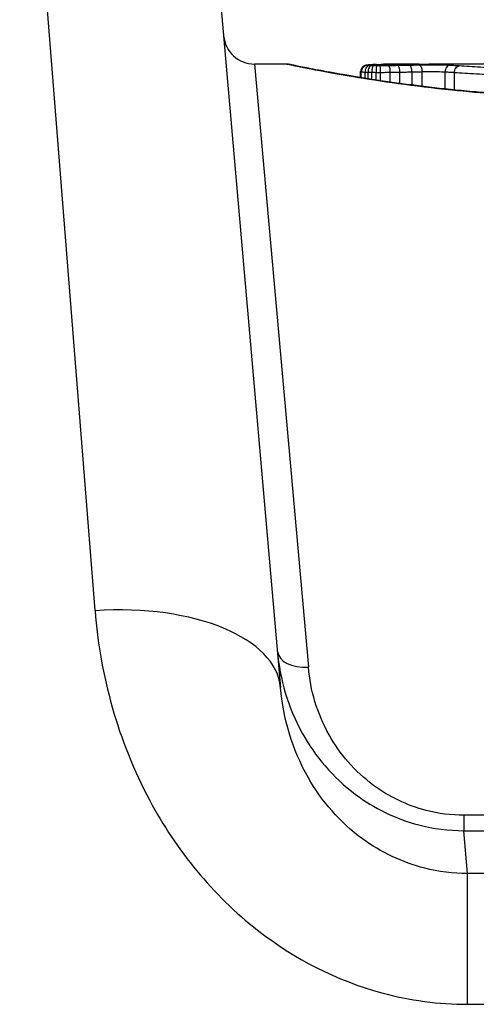
# Model space of a CAD drawing. Units: millimetres. Extents: x -11891 to -3313, y 937 to 7832.
# Drawn here: x -8736 to -8729, y 2514 to 2530 of the extents above; entities that cross this region are included whole.
import ezdxf

# ---------------------------------------------------------------- set-up
doc = ezdxf.new("R2010")
doc.units = ezdxf.units.MM
doc.layers.add('SW_Toestellen', color=2, linetype='Continuous')

msp = doc.modelspace()

# ---------------------------------------------------------------- linework, layer by layer
at = {"layer": 'SW_Toestellen'}
for p, q in [((-8734.936, 2520.158), (-8736.149, 2535.523)), ((-8733.16, 2532.784), (-8731.947, 2518.917)), ((-8732.367, 2528.956), (-8731.5, 2519.247)), ((-8731.849, 2528.956), (-8732.367, 2528.956)), ((-8728.125, 2528.956), (-8729.559, 2528.956)), ((-8730.658, 2528.739), (-8730.658, 2528.837)), ((-8730.648, 2528.737), (-8730.648, 2528.833)), ((-8730.588, 2528.728), (-8730.588, 2528.828)), ((-8730.539, 2528.72), (-8730.539, 2528.826)), ((-8730.479, 2528.711), (-8730.479, 2528.824)), ((-8730.411, 2528.7), (-8730.411, 2528.823)), ((-8730.34, 2528.69), (-8730.34, 2528.823)), ((-8730.181, 2528.666), (-8730.181, 2528.825)), ((-8730.027, 2528.645), (-8730.027, 2528.827)), ((-8729.831, 2528.619), (-8729.831, 2528.831)), ((-8729.665, 2528.598), (-8729.665, 2528.835)), ((-8729.299, 2528.556), (-8729.299, 2528.832)), ((-8729.147, 2528.54), (-8729.147, 2528.823)), ((-8724.505, 2516.864), (-8728.996, 2516.864)), ((-8728.996, 2516.864), (-8728.996, 2516.616)), ((-8728.996, 2516.616), (-8724.505, 2516.616)), ((-8728.935, 2515.926), (-8728.996, 2516.616)), ((-8728.935, 2513.821), (-8728.935, 2515.926)), ((-8724.565, 2515.926), (-8728.935, 2515.926)), ((-8728.935, 2513.821), (-8724.565, 2513.821))]:
    msp.add_line(p, q, dxfattribs=at)
for centre, radius, start, end in [((-8726.75, 2504.756), 34.9, 36.9931, 143.0069), ((-8732.367, 2529.456), 0.5, 185, 270)]:
    msp.add_arc(centre, radius, start, end, dxfattribs=at)
for centre, major_axis, ratio, start_param, end_param in [((-8730.55, 2528.834), (0.0176, 0.0984), 0.971357, 0.182209, 1.753233), ((-8730.557, 2528.838), (-0.0356, 0.0935), 0.994001, 5.917629, 6.283185), ((-8730.514, 2528.831), (0.0051, 0.0999), 0.745241, 0.068966, 1.641602), ((-8730.486, 2528.83), (0.0029, 0.1), 0.52621, 0.055204, 1.628999), ((-8730.529, 2528.842), (-0.0092, 0.0996), 0.937883, 6.18454, 6.283185), ((-8729.302, 2528.867), (-1.341, 0.053), 0.051337, 5.684288, 5.7861), ((-8730.474, 2528.846), (-0.0055, 0.0998), 0.884999, 6.220725, 6.283185), ((-8730.449, 2528.829), (0.0015, 0.1), 0.302733, 0.049989, 1.624554), ((-8730.401, 2528.829), (0.0005, 0.1), 0.093699, 0.048258, 1.623167), ((-8730.405, 2528.849), (-0.0036, 0.0999), 0.829914, 6.23974, 6.283185), ((-8730.344, 2528.829), (-0.0002, 0.1), 0.041845, 4.660098, 6.235036), ((-8729.353, 2528.897), (-1.268, 0.03), 0.039478, 5.545527, 5.58832), ((-8730.323, 2528.852), (-0.0024, 0.1), 0.771369, 6.25225, 6.283185), ((-8730.288, 2528.853), (-0.002, 0.1), 0.742769, 6.256318, 6.283185), ((-8729.689, 2528.928), (-0.814, 0.011), 0.03013, 5.479832, 5.54384), ((-8729.774, 2528.936), (-0.691, 0.006), 0.026196, 5.428491, 5.479213), ((-8730.252, 2528.853), (-0.0016, 0.1), 0.697373, 6.260249, 6.283185), ((-8730.227, 2528.854), (-0.0014, 0.1), 0.659399, 6.262626, 6.283185), ((-8730.135, 2528.951), (-0.143, 0), 0.01774, 5.254107, 5.418181), ((-8730.208, 2528.854), (-0.0009, 0.1), 0.524395, 6.265702, 6.283185), ((-8730.207, 2528.83), (-0.0013, 0.1), 0.2573, 4.659632, 6.234302), ((-8730.062, 2528.832), (-0.0017, 0.1), 0.353286, 4.660324, 6.234751), ((-8729.875, 2528.835), (-0.0021, 0.1), 0.44068, 4.662326, 6.236464), ((-8729.717, 2528.839), (-0.0024, 0.1), 0.523071, 4.664389, 6.238198), ((-8729.219, 2528.835), (0.0055, 0.0999), 0.791085, 0.068888, 1.641232), ((-8734.936, 2518.656), (2.989, 0.261), 0.499155, 0, 1.527154), ((-8731.5, 2519.546), (-0.498, -0.044), 0.597301, 0, 1.518587)]:
    msp.add_ellipse(centre, major_axis=major_axis, ratio=ratio, start_param=start_param, end_param=end_param, dxfattribs=at)
for points, knots in [([(-8731.849, 2528.956), (-8731.847, 2528.956), (-8731.833, 2528.954), (-8731.691, 2528.926), (-8731.331, 2528.849), (-8730.346, 2528.684), (-8729.802, 2528.605), (-8728.714, 2528.493), (-8728.2, 2528.455), (-8727.337, 2528.419), (-8726.999, 2528.412), (-8726.661, 2528.412)], [-0.8086764, -0.8086764, -0.8086764, -0.8086764, -0.7474523, -0.7474523, -0.4745891, -0.4745891, -0.2636606, -0.2636606, -0.1014079, -0.1014079, 0, 0, 0, 0]), ([(-8726.661, 2528.414), (-8726.796, 2528.414), (-8726.93, 2528.415), (-8727.197, 2528.42), (-8727.331, 2528.423), (-8727.596, 2528.432), (-8727.728, 2528.437), (-8727.989, 2528.45), (-8728.119, 2528.457), (-8728.374, 2528.474), (-8728.5, 2528.483), (-8728.749, 2528.503), (-8728.871, 2528.513), (-8729.111, 2528.536), (-8729.229, 2528.548), (-8729.458, 2528.573), (-8729.571, 2528.586), (-8729.789, 2528.613), (-8729.895, 2528.627), (-8730.1, 2528.655), (-8730.2, 2528.669), (-8730.391, 2528.697), (-8730.483, 2528.711), (-8730.659, 2528.739), (-8730.743, 2528.753), (-8730.903, 2528.78), (-8730.978, 2528.793), (-8731.12, 2528.818), (-8731.187, 2528.831), (-8731.311, 2528.854), (-8731.368, 2528.864), (-8731.473, 2528.885), (-8731.521, 2528.894), (-8731.606, 2528.911), (-8731.644, 2528.918), (-8731.726, 2528.934), (-8731.763, 2528.942), (-8731.802, 2528.95), (-8731.812, 2528.951), (-8731.823, 2528.954), (-8731.826, 2528.954), (-8731.831, 2528.955), (-8731.833, 2528.955), (-8731.837, 2528.956), (-8731.837, 2528.956), (-8731.849, 2528.956)], [0, 0, 0, 0, 0.0404338, 0.0404338, 0.0808676, 0.0808676, 0.1213015, 0.1213015, 0.1617353, 0.1617353, 0.2021691, 0.2021691, 0.2426029, 0.2426029, 0.2830368, 0.2830368, 0.3234706, 0.3234706, 0.3639044, 0.3639044, 0.4043382, 0.4043382, 0.444772, 0.444772, 0.4852059, 0.4852059, 0.5256397, 0.5256397, 0.5660735, 0.5660735, 0.6065073, 0.6065073, 0.6469412, 0.6469412, 0.687375, 0.687375, 0.7480257, 0.7480257, 0.7783511, 0.7783511, 0.7935138, 0.7935138, 0.8010951, 0.8010951, 0.8086764, 0.8086764, 0.8086764, 0.8086764]), ([(-8730.592, 2528.932), (-8730.595, 2528.931), (-8730.597, 2528.93), (-8730.604, 2528.926), (-8730.607, 2528.925), (-8730.616, 2528.919), (-8730.621, 2528.915), (-8730.634, 2528.903), (-8730.641, 2528.895), (-8730.652, 2528.873), (-8730.656, 2528.861), (-8730.658, 2528.844), (-8730.658, 2528.841), (-8730.658, 2528.837)], [0, 0, 0, 0, 0.000582252, 0.000582252, 0.001164505, 0.001164505, 0.001746757, 0.001746757, 0.002329009, 0.002329009, 0.002786042, 0.002786042, 0.002911261, 0.002911261, 0.002911261, 0.002911261]), ([(-8730.538, 2528.942), (-8730.542, 2528.942), (-8730.545, 2528.941), (-8730.551, 2528.941), (-8730.555, 2528.94), (-8730.561, 2528.939), (-8730.564, 2528.939), (-8730.57, 2528.938), (-8730.574, 2528.937), (-8730.582, 2528.935), (-8730.586, 2528.934), (-8730.592, 2528.932)], [0, 0, 0, 0, 0.0024454, 0.0024454, 0.00489081, 0.00489081, 0.00733621, 0.00733621, 0.00978161, 0.00978161, 0.01222701, 0.01222701, 0.01222701, 0.01222701]), ([(-8730.55, 2528.934), (-8730.554, 2528.935), (-8730.556, 2528.935), (-8730.559, 2528.937), (-8730.558, 2528.937), (-8730.557, 2528.938)], [-0.009625287, -0.009625287, -0.009625287, -0.009625287, -0.004812643, -0.004812643, 0, 0, 0, 0]), ([(-8730.557, 2528.938), (-8730.555, 2528.939), (-8730.551, 2528.94), (-8730.542, 2528.941), (-8730.536, 2528.942), (-8730.529, 2528.942)], [-0.01222701, -0.01222701, -0.01222701, -0.01222701, -0.00611462, -0.00611462, 0, 0, 0, 0]), ([(-8730.514, 2528.931), (-8730.523, 2528.931), (-8730.53, 2528.932), (-8730.542, 2528.933), (-8730.547, 2528.933), (-8730.55, 2528.934)], [-0.007954438, -0.007954438, -0.007954438, -0.007954438, -0.003977219, -0.003977219, 0, 0, 0, 0]), ([(-8730.48, 2528.946), (-8730.484, 2528.946), (-8730.489, 2528.946), (-8730.497, 2528.945), (-8730.501, 2528.945), (-8730.509, 2528.944), (-8730.513, 2528.944), (-8730.52, 2528.943), (-8730.524, 2528.943), (-8730.531, 2528.943), (-8730.535, 2528.942), (-8730.538, 2528.942)], [0, 0, 0, 0, 0.00269706, 0.00269706, 0.00539413, 0.00539413, 0.00809119, 0.00809119, 0.01078825, 0.01078825, 0.01348532, 0.01348532, 0.01348532, 0.01348532]), ([(-8730.529, 2528.942), (-8730.521, 2528.943), (-8730.513, 2528.944), (-8730.495, 2528.945), (-8730.485, 2528.946), (-8730.474, 2528.946)], [-0.01348532, -0.01348532, -0.01348532, -0.01348532, -0.00674353, -0.00674353, 0, 0, 0, 0]), ([(-8730.486, 2528.93), (-8730.491, 2528.93), (-8730.496, 2528.93), (-8730.505, 2528.93), (-8730.51, 2528.931), (-8730.514, 2528.931)], [-0.003651644, -0.003651644, -0.003651644, -0.003651644, -0.001825822, -0.001825822, 0, 0, 0, 0]), ([(-8730.449, 2528.929), (-8730.455, 2528.929), (-8730.462, 2528.929), (-8730.474, 2528.929), (-8730.48, 2528.93), (-8730.486, 2528.93)], [-0.004073387, -0.004073387, -0.004073387, -0.004073387, -0.002036694, -0.002036694, 0, 0, 0, 0]), ([(-8730.474, 2528.946), (-8730.464, 2528.947), (-8730.453, 2528.947), (-8730.43, 2528.948), (-8730.418, 2528.949), (-8730.405, 2528.949)], [-0.0135688, -0.0135688, -0.0135688, -0.0135688, -0.00678523, -0.00678523, 0, 0, 0, 0]), ([(-8730.401, 2528.929), (-8730.409, 2528.929), (-8730.417, 2528.929), (-8730.433, 2528.929), (-8730.441, 2528.929), (-8730.449, 2528.929)], [-0.004888835, -0.004888835, -0.004888835, -0.004888835, -0.002444418, -0.002444418, 0, 0, 0, 0]), ([(-8730.405, 2528.949), (-8730.392, 2528.95), (-8730.379, 2528.95), (-8730.352, 2528.951), (-8730.338, 2528.951), (-8730.323, 2528.952)], [-0.01367436, -0.01367436, -0.01367436, -0.01367436, -0.00683799, -0.00683799, 0, 0, 0, 0]), ([(-8730.344, 2528.928), (-8730.354, 2528.928), (-8730.363, 2528.928), (-8730.382, 2528.928), (-8730.392, 2528.928), (-8730.401, 2528.929)], [-0.005687475, -0.005687475, -0.005687475, -0.005687475, -0.002843738, -0.002843738, 0, 0, 0, 0]), ([(-8730.207, 2528.929), (-8730.229, 2528.929), (-8730.252, 2528.929), (-8730.298, 2528.929), (-8730.321, 2528.929), (-8730.344, 2528.928)], [-0.0139604, -0.0139604, -0.0139604, -0.0139604, -0.00698089, -0.00698089, 0, 0, 0, 0]), ([(-8730.323, 2528.952), (-8730.318, 2528.952), (-8730.312, 2528.952), (-8730.3, 2528.952), (-8730.294, 2528.952), (-8730.288, 2528.953)], [-0.005400301, -0.005400301, -0.005400301, -0.005400301, -0.002700151, -0.002700151, 0, 0, 0, 0]), ([(-8730.288, 2528.953), (-8730.282, 2528.953), (-8730.276, 2528.953), (-8730.264, 2528.953), (-8730.258, 2528.953), (-8730.252, 2528.953)], [-0.00518374, -0.00518374, -0.00518374, -0.00518374, -0.00259187, -0.00259187, 0, 0, 0, 0]), ([(-8730.252, 2528.953), (-8730.248, 2528.953), (-8730.244, 2528.953), (-8730.235, 2528.953), (-8730.231, 2528.954), (-8730.227, 2528.954)], [-0.003488109, -0.003488109, -0.003488109, -0.003488109, -0.001744054, -0.001744054, 0, 0, 0, 0]), ([(-8730.227, 2528.954), (-8730.224, 2528.954), (-8730.221, 2528.954), (-8730.214, 2528.954), (-8730.211, 2528.954), (-8730.208, 2528.954), (-8730.208, 2528.954), (-8730.208, 2528.954), (-8730.208, 2528.954)], [-0.00230479, -0.00230479, -0.00230479, -0.00230479, -0.001152395, -0.001152395, 0, 0, 0, 0.00001322, 0.00001322, 0.00001322, 0.00001322]), ([(-8729.717, 2528.956), (-8729.75, 2528.956), (-8729.784, 2528.956), (-8729.85, 2528.956), (-8729.883, 2528.956), (-8729.949, 2528.956), (-8729.982, 2528.955), (-8730.047, 2528.955), (-8730.08, 2528.955), (-8730.144, 2528.954), (-8730.177, 2528.954), (-8730.209, 2528.954)], [0.00000597, 0.00000597, 0.00000597, 0.00000597, 0.01129385, 0.01129385, 0.02258173, 0.02258173, 0.03386961, 0.03386961, 0.04515748, 0.04515748, 0.05644536, 0.05644536, 0.05644536, 0.05644536]), ([(-8730.208, 2528.954), (-8730.128, 2528.955), (-8730.047, 2528.955), (-8729.883, 2528.956), (-8729.8, 2528.956), (-8729.716, 2528.956)], [-0.05644536, -0.05644536, -0.05644536, -0.05644536, -0.02822468, -0.02822468, -0.00000599, -0.00000599, -0.00000599, -0.00000599]), ([(-8730.062, 2528.932), (-8730.086, 2528.931), (-8730.11, 2528.931), (-8730.158, 2528.93), (-8730.182, 2528.93), (-8730.207, 2528.929)], [-0.01518383, -0.01518383, -0.01518383, -0.01518383, -0.00759247, -0.00759247, 0, 0, 0, 0]), ([(-8729.875, 2528.935), (-8729.905, 2528.935), (-8729.936, 2528.934), (-8729.999, 2528.933), (-8730.03, 2528.932), (-8730.062, 2528.932)], [-0.02043599, -0.02043599, -0.02043599, -0.02043599, -0.01021884, -0.01021884, 0, 0, 0, 0]), ([(-8729.717, 2528.939), (-8729.743, 2528.938), (-8729.769, 2528.937), (-8729.821, 2528.936), (-8729.848, 2528.936), (-8729.875, 2528.935)], [-0.01796907, -0.01796907, -0.01796907, -0.01796907, -0.00898539, -0.00898539, 0, 0, 0, 0]), ([(-8729.219, 2528.935), (-8729.262, 2528.937), (-8729.32, 2528.939), (-8729.434, 2528.941), (-8729.485, 2528.941), (-8729.575, 2528.941), (-8729.614, 2528.94), (-8729.674, 2528.94), (-8729.696, 2528.939), (-8729.717, 2528.939)], [-0.05543701, -0.05543701, -0.05543701, -0.05543701, -0.03448143, -0.03448143, -0.01915635, -0.01915635, -0.00736783, -0.00736783, 0, 0, 0, 0]), ([(-8729.716, 2528.956), (-8729.674, 2528.956), (-8729.631, 2528.956), (-8729.579, 2528.956), (-8729.569, 2528.956), (-8729.559, 2528.956)], [-0.02871416, -0.02871416, -0.02871416, -0.02871416, -0.01435702, -0.01435702, -0.01095371, -0.01095371, -0.01095371, -0.01095371]), ([(-8729.07, 2528.926), (-8729.094, 2528.928), (-8729.119, 2528.929), (-8729.169, 2528.932), (-8729.194, 2528.934), (-8729.219, 2528.935)], [-0.024543, -0.024543, -0.024543, -0.024543, -0.01238055, -0.01238055, 0, 0, 0, 0]), ([(-8729.147, 2528.823), (-8729.147, 2528.836), (-8729.145, 2528.849), (-8729.138, 2528.873), (-8729.132, 2528.884), (-8729.118, 2528.903), (-8729.109, 2528.911), (-8729.091, 2528.922), (-8729.08, 2528.925), (-8729.07, 2528.926), (-8729.07, 2528.926), (-8729.07, 2528.926)], [-0.01570261, -0.01570261, -0.01570261, -0.01570261, -0.01179701, -0.01179701, -0.00789093, -0.00789093, -0.00398389, -0.00398389, 0, 0, 0.000073, 0.000073, 0.000073, 0.000073]), ([(-8728.337, 2528.886), (-8728.475, 2528.892), (-8728.606, 2528.899), (-8728.851, 2528.913), (-8728.965, 2528.92), (-8729.07, 2528.926)], [-0.09757849, -0.09757849, -0.09757849, -0.09757849, -0.04878925, -0.04878925, -0.00021469, -0.00021469, -0.00021469, -0.00021469]), ([(-8730.658, 2528.837), (-8730.658, 2528.837), (-8730.658, 2528.836), (-8730.656, 2528.835), (-8730.653, 2528.834), (-8730.648, 2528.833)], [0.002911261, 0.002911261, 0.002911261, 0.002911261, 0.004812643, 0.004812643, 0.009625287, 0.009625287, 0.009625287, 0.009625287]), ([(-8730.648, 2528.833), (-8730.642, 2528.832), (-8730.635, 2528.831), (-8730.615, 2528.829), (-8730.603, 2528.829), (-8730.588, 2528.828)], [0, 0, 0, 0, 0.003977219, 0.003977219, 0.007954438, 0.007954438, 0.007954438, 0.007954438]), ([(-8730.588, 2528.828), (-8730.581, 2528.827), (-8730.573, 2528.827), (-8730.557, 2528.826), (-8730.548, 2528.826), (-8730.539, 2528.826)], [0, 0, 0, 0, 0.001825822, 0.001825822, 0.003651644, 0.003651644, 0.003651644, 0.003651644]), ([(-8730.539, 2528.826), (-8730.529, 2528.825), (-8730.52, 2528.825), (-8730.5, 2528.825), (-8730.49, 2528.824), (-8730.479, 2528.824)], [0, 0, 0, 0, 0.002036694, 0.002036694, 0.004073387, 0.004073387, 0.004073387, 0.004073387]), ([(-8730.479, 2528.824), (-8730.468, 2528.824), (-8730.457, 2528.824), (-8730.434, 2528.824), (-8730.422, 2528.824), (-8730.411, 2528.823)], [0, 0, 0, 0, 0.002444418, 0.002444418, 0.004888835, 0.004888835, 0.004888835, 0.004888835]), ([(-8730.411, 2528.823), (-8730.399, 2528.823), (-8730.387, 2528.823), (-8730.364, 2528.823), (-8730.352, 2528.823), (-8730.34, 2528.823)], [0, 0, 0, 0, 0.002843738, 0.002843738, 0.005687475, 0.005687475, 0.005687475, 0.005687475]), ([(-8730.34, 2528.823), (-8730.313, 2528.823), (-8730.286, 2528.824), (-8730.233, 2528.824), (-8730.207, 2528.824), (-8730.181, 2528.825)], [0, 0, 0, 0, 0.00698089, 0.00698089, 0.0139604, 0.0139604, 0.0139604, 0.0139604]), ([(-8730.181, 2528.825), (-8730.155, 2528.825), (-8730.129, 2528.825), (-8730.077, 2528.826), (-8730.052, 2528.827), (-8730.027, 2528.827)], [0, 0, 0, 0, 0.00759247, 0.00759247, 0.01518383, 0.01518383, 0.01518383, 0.01518383]), ([(-8730.027, 2528.827), (-8729.993, 2528.828), (-8729.96, 2528.828), (-8729.895, 2528.83), (-8729.863, 2528.83), (-8729.831, 2528.831)], [0, 0, 0, 0, 0.01021884, 0.01021884, 0.02043599, 0.02043599, 0.02043599, 0.02043599]), ([(-8729.831, 2528.831), (-8729.802, 2528.832), (-8729.774, 2528.832), (-8729.719, 2528.834), (-8729.692, 2528.834), (-8729.665, 2528.835)], [0, 0, 0, 0, 0.00898539, 0.00898539, 0.01796907, 0.01796907, 0.01796907, 0.01796907]), ([(-8729.665, 2528.835), (-8729.65, 2528.836), (-8729.633, 2528.836), (-8729.589, 2528.837), (-8729.561, 2528.837), (-8729.494, 2528.837), (-8729.456, 2528.837), (-8729.373, 2528.835), (-8729.33, 2528.834), (-8729.299, 2528.832)], [0, 0, 0, 0, 0.00736783, 0.00736783, 0.01915635, 0.01915635, 0.03448143, 0.03448143, 0.05543701, 0.05543701, 0.05543701, 0.05543701]), ([(-8729.299, 2528.832), (-8729.273, 2528.831), (-8729.248, 2528.829), (-8729.198, 2528.826), (-8729.173, 2528.825), (-8729.147, 2528.823)], [0, 0, 0, 0, 0.01238055, 0.01238055, 0.0247611, 0.0247611, 0.0247611, 0.0247611]), ([(-8729.147, 2528.823), (-8729.039, 2528.816), (-8728.921, 2528.809), (-8728.667, 2528.794), (-8728.532, 2528.786), (-8728.39, 2528.779)], [0, 0, 0, 0, 0.04878925, 0.04878925, 0.09757849, 0.09757849, 0.09757849, 0.09757849]), ([(-8734.936, 2520.158), (-8734.854, 2519.125), (-8734.571, 2518.065), (-8733.627, 2516.303), (-8733.037, 2515.576), (-8731.722, 2514.55), (-8731.039, 2514.201), (-8729.867, 2513.884), (-8729.401, 2513.821), (-8728.935, 2513.821)], [0, 0, 0, 0, 0.3239132, 0.3239132, 0.5927336, 0.5927336, 0.8161779, 0.8161779, 0.9558306, 0.9558306, 0.9558306, 0.9558306]), ([(-8731.998, 2519.502), (-8731.959, 2519.058), (-8731.832, 2518.607), (-8731.394, 2517.819), (-8731.108, 2517.474), (-8730.445, 2516.98), (-8730.098, 2516.807), (-8729.487, 2516.648), (-8729.242, 2516.616), (-8728.996, 2516.616)], [0, 0, 0, 0, 0.1406716, 0.1406716, 0.2632862, 0.2632862, 0.3615659, 0.3615659, 0.4229907, 0.4229907, 0.4229907, 0.4229907]), ([(-8728.996, 2516.864), (-8729.201, 2516.864), (-8729.405, 2516.89), (-8729.914, 2517.022), (-8730.204, 2517.164), (-8730.756, 2517.572), (-8730.995, 2517.856), (-8731.361, 2518.507), (-8731.467, 2518.88), (-8731.5, 2519.247)], [-0.4229907, -0.4229907, -0.4229907, -0.4229907, -0.3615659, -0.3615659, -0.2632862, -0.2632862, -0.1406716, -0.1406716, 0, 0, 0, 0]), ([(-8728.935, 2515.926), (-8729.168, 2515.926), (-8729.401, 2515.955), (-8729.988, 2516.104), (-8730.33, 2516.267), (-8730.989, 2516.748), (-8731.285, 2517.09), (-8731.76, 2517.922), (-8731.904, 2518.424), (-8731.947, 2518.917)], [-0.9558306, -0.9558306, -0.9558306, -0.9558306, -0.8161779, -0.8161779, -0.5927336, -0.5927336, -0.3239132, -0.3239132, 0, 0, 0, 0])]:
    msp.add_open_spline(points, degree=3, knots=knots, dxfattribs=at)

doc.saveas('drawing.dxf')
